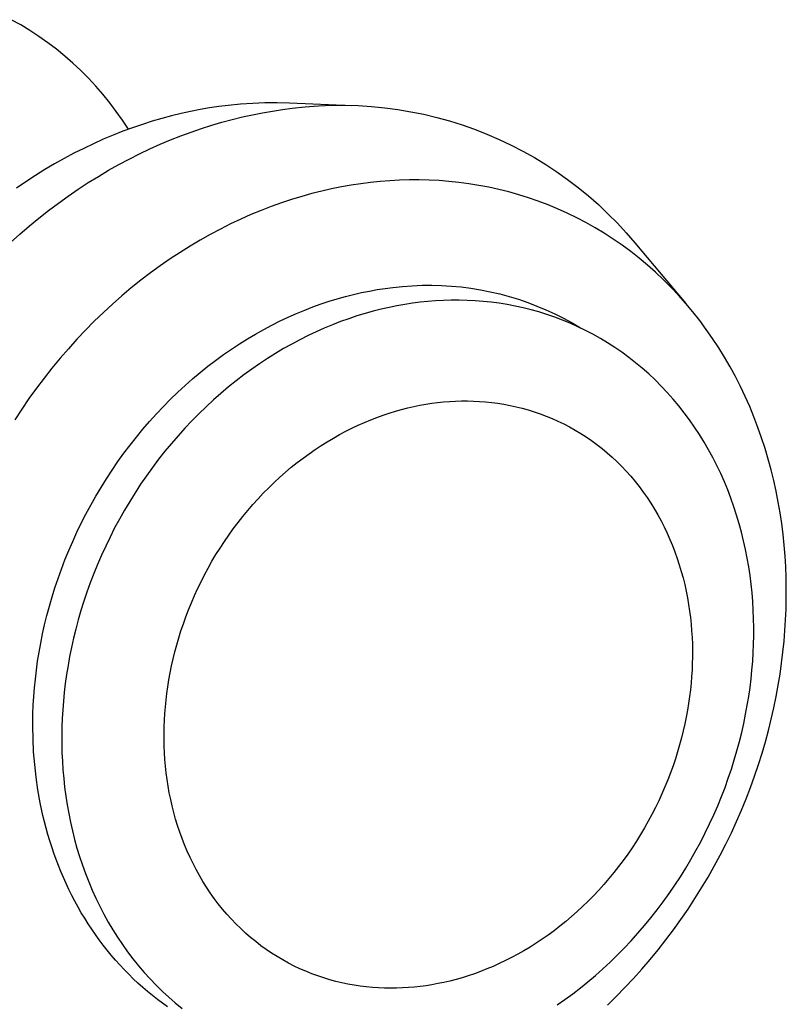
# Model space of a CAD drawing. Units: millimetres. Extents: x -399 to 397, y -409 to 420.
# Drawn here: x -119 to -98, y -246 to -218 of the extents above; entities that cross this region are included whole.
import ezdxf

# ---------------------------------------------------------------- set-up
doc = ezdxf.new("R2010")
doc.units = ezdxf.units.MM
doc.header["$MEASUREMENT"] = 0
doc.layers.add('Default', color=7, linetype='Continuous', true_color=0x000000)

msp = doc.modelspace()

# ---------------------------------------------------------------- linework, layer by layer
at = {"layer": 'Default', "color": 7, "true_color": 0xffffff}
for p, q in [((-118.914, -218.546), (-119.175, -218.399)), ((-118.658, -218.701), (-118.914, -218.546)), ((-118.408, -218.865), (-118.658, -218.701)), ((-118.163, -219.038), (-118.408, -218.865)), ((-117.925, -219.219), (-118.163, -219.038)), ((-117.692, -219.408), (-117.925, -219.219)), ((-117.467, -219.604), (-117.692, -219.408)), ((-117.248, -219.809), (-117.467, -219.604)), ((-117.037, -220.021), (-117.248, -219.809)), ((-116.832, -220.24), (-117.037, -220.021)), ((-116.636, -220.465), (-116.832, -220.24)), ((-116.447, -220.698), (-116.636, -220.465)), ((-116.267, -220.937), (-116.447, -220.698)), ((-113.168, -220.771), (-113.425, -220.803)), ((-112.829, -220.738), (-113.168, -220.771)), ((-112.489, -220.715), (-112.829, -220.738)), ((-112.149, -220.702), (-112.489, -220.715)), ((-111.808, -220.7), (-112.149, -220.702)), ((-111.468, -220.709), (-111.808, -220.7)), ((-109.746, -220.782), (-111.468, -220.709)), ((-111.032, -220.813), (-110.666, -220.785)), ((-110.666, -220.785), (-110.3, -220.77)), ((-110.3, -220.77), (-109.933, -220.768)), ((-109.933, -220.768), (-109.566, -220.778)), ((-109.566, -220.778), (-109.2, -220.801)), ((-116.095, -221.182), (-116.267, -220.937)), ((-114.739, -221.062), (-115.007, -221.133)), ((-114.473, -220.997), (-114.739, -221.062)), ((-114.208, -220.938), (-114.473, -220.997)), ((-113.945, -220.887), (-114.208, -220.938)), ((-113.684, -220.842), (-113.945, -220.887)), ((-113.425, -220.803), (-113.684, -220.842)), ((-112.776, -221.092), (-112.496, -221.031)), ((-112.496, -221.031), (-112.218, -220.976)), ((-112.218, -220.976), (-111.942, -220.928)), ((-111.942, -220.928), (-111.668, -220.888)), ((-111.668, -220.888), (-111.396, -220.853)), ((-111.396, -220.853), (-111.032, -220.813)), ((-109.2, -220.801), (-108.835, -220.837)), ((-108.835, -220.837), (-108.471, -220.885)), ((-108.471, -220.885), (-108.11, -220.946)), ((-108.11, -220.946), (-107.75, -221.019)), ((-107.75, -221.019), (-107.394, -221.104)), ((-115.931, -221.432), (-116.095, -221.182)), ((-115.545, -221.298), (-115.815, -221.39)), ((-115.275, -221.212), (-115.545, -221.298)), ((-115.007, -221.133), (-115.275, -221.212)), ((-113.909, -221.411), (-113.624, -221.32)), ((-113.624, -221.32), (-113.34, -221.237)), ((-113.34, -221.237), (-113.058, -221.161)), ((-113.058, -221.161), (-112.776, -221.092)), ((-107.394, -221.104), (-107.04, -221.202)), ((-107.04, -221.202), (-106.69, -221.312)), ((-106.69, -221.312), (-106.344, -221.434)), ((-116.356, -221.597), (-116.628, -221.711)), ((-116.085, -221.49), (-116.356, -221.597)), ((-115.815, -221.39), (-116.085, -221.49)), ((-114.481, -221.615), (-114.195, -221.509)), ((-114.195, -221.509), (-113.909, -221.411)), ((-106.344, -221.434), (-106.003, -221.568)), ((-106.003, -221.568), (-105.666, -221.714)), ((-116.898, -221.833), (-117.169, -221.961)), ((-116.628, -221.711), (-116.898, -221.833)), ((-115.341, -221.978), (-115.055, -221.85)), ((-115.055, -221.85), (-114.768, -221.729)), ((-114.768, -221.729), (-114.481, -221.615)), ((-105.666, -221.714), (-105.335, -221.871)), ((-105.335, -221.871), (-105.009, -222.039)), ((-117.439, -222.097), (-117.708, -222.24)), ((-117.169, -221.961), (-117.439, -222.097)), ((-115.913, -222.259), (-115.627, -222.115)), ((-115.627, -222.115), (-115.341, -221.978)), ((-105.009, -222.039), (-104.689, -222.219)), ((-117.976, -222.39), (-118.242, -222.548)), ((-117.708, -222.24), (-117.976, -222.39)), ((-116.481, -222.569), (-116.197, -222.41)), ((-116.197, -222.41), (-115.913, -222.259)), ((-104.689, -222.219), (-104.376, -222.41)), ((-104.376, -222.41), (-104.07, -222.611)), ((-118.242, -222.548), (-118.507, -222.712)), ((-116.762, -222.736), (-116.481, -222.569)), ((-104.07, -222.611), (-103.77, -222.823)), ((-118.77, -222.884), (-119.031, -223.062)), ((-118.507, -222.712), (-118.77, -222.884)), ((-117.321, -223.093), (-117.043, -222.911)), ((-117.043, -222.911), (-116.762, -222.736)), ((-109.491, -222.939), (-109.759, -222.98)), ((-109.225, -222.905), (-109.491, -222.939)), ((-108.959, -222.878), (-109.225, -222.905)), ((-108.692, -222.857), (-108.959, -222.878)), ((-108.422, -222.843), (-108.692, -222.857)), ((-108.151, -222.835), (-108.422, -222.843)), ((-107.878, -222.835), (-108.151, -222.835)), ((-107.604, -222.841), (-107.878, -222.835)), ((-107.33, -222.855), (-107.604, -222.841)), ((-107.054, -222.877), (-107.33, -222.855)), ((-106.778, -222.906), (-107.054, -222.877)), ((-106.502, -222.942), (-106.778, -222.906)), ((-106.225, -222.987), (-106.502, -222.942)), ((-103.77, -222.823), (-103.478, -223.045)), ((-117.597, -223.282), (-117.321, -223.093)), ((-110.854, -223.214), (-111.133, -223.292)), ((-110.578, -223.145), (-110.854, -223.214)), ((-110.303, -223.082), (-110.578, -223.145)), ((-110.03, -223.027), (-110.303, -223.082)), ((-109.759, -222.98), (-110.03, -223.027)), ((-105.949, -223.039), (-106.225, -222.987)), ((-105.673, -223.1), (-105.949, -223.039)), ((-105.398, -223.168), (-105.673, -223.1)), ((-105.124, -223.245), (-105.398, -223.168)), ((-104.852, -223.33), (-105.124, -223.245)), ((-103.478, -223.045), (-103.194, -223.277)), ((-118.142, -223.682), (-117.871, -223.478)), ((-117.871, -223.478), (-117.597, -223.282)), ((-111.693, -223.47), (-111.974, -223.571)), ((-111.412, -223.377), (-111.693, -223.47)), ((-111.133, -223.292), (-111.412, -223.377)), ((-104.581, -223.424), (-104.852, -223.33)), ((-104.311, -223.526), (-104.581, -223.424)), ((-103.194, -223.277), (-102.918, -223.519)), ((-102.918, -223.519), (-102.651, -223.77)), ((-118.409, -223.893), (-118.142, -223.682)), ((-112.256, -223.68), (-112.539, -223.796)), ((-111.974, -223.571), (-112.256, -223.68)), ((-104.045, -223.636), (-104.311, -223.526)), ((-103.78, -223.755), (-104.045, -223.636)), ((-103.518, -223.882), (-103.78, -223.755)), ((-102.651, -223.77), (-102.392, -224.03)), ((-118.674, -224.11), (-118.409, -223.893)), ((-113.103, -224.054), (-113.385, -224.195)), ((-112.821, -223.921), (-113.103, -224.054)), ((-112.539, -223.796), (-112.821, -223.921)), ((-103.26, -224.017), (-103.518, -223.882)), ((-103.004, -224.161), (-103.26, -224.017)), ((-102.392, -224.03), (-102.143, -224.299)), ((-119.193, -224.565), (-118.935, -224.334)), ((-118.935, -224.334), (-118.674, -224.11)), ((-113.385, -224.195), (-113.666, -224.345)), ((-102.753, -224.313), (-103.004, -224.161)), ((-102.505, -224.473), (-102.753, -224.313)), ((-102.143, -224.299), (-101.903, -224.576)), ((-113.946, -224.502), (-114.225, -224.667)), ((-113.666, -224.345), (-113.946, -224.502)), ((-102.261, -224.641), (-102.505, -224.473)), ((-101.903, -224.576), (-100.493, -226.256)), ((-114.502, -224.841), (-114.777, -225.022)), ((-114.225, -224.667), (-114.502, -224.841)), ((-102.022, -224.817), (-102.261, -224.641)), ((-101.788, -225.001), (-102.022, -224.817)), ((-114.777, -225.022), (-115.05, -225.212)), ((-101.558, -225.192), (-101.788, -225.001)), ((-115.321, -225.409), (-115.588, -225.613)), ((-115.05, -225.212), (-115.321, -225.409)), ((-101.334, -225.391), (-101.558, -225.192)), ((-101.115, -225.597), (-101.334, -225.391)), ((-115.588, -225.613), (-115.853, -225.826)), ((-100.902, -225.81), (-101.115, -225.597)), ((-115.853, -225.826), (-116.114, -226.045)), ((-109.699, -226.006), (-109.478, -225.956)), ((-109.478, -225.956), (-109.259, -225.911)), ((-109.259, -225.911), (-109.041, -225.873)), ((-109.041, -225.873), (-108.825, -225.84)), ((-108.825, -225.84), (-108.611, -225.812)), ((-108.611, -225.812), (-108.341, -225.783)), ((-108.341, -225.783), (-108.07, -225.763)), ((-108.07, -225.763), (-107.8, -225.752)), ((-107.8, -225.752), (-107.528, -225.75)), ((-107.528, -225.75), (-107.257, -225.757)), ((-107.257, -225.757), (-106.986, -225.774)), ((-106.986, -225.774), (-106.716, -225.799)), ((-106.716, -225.799), (-106.447, -225.834)), ((-106.447, -225.834), (-106.18, -225.877)), ((-106.18, -225.877), (-105.914, -225.93)), ((-105.914, -225.93), (-105.65, -225.992)), ((-100.695, -226.03), (-100.902, -225.81)), ((-116.114, -226.045), (-116.372, -226.272)), ((-110.597, -226.269), (-110.371, -226.194)), ((-110.371, -226.194), (-110.146, -226.125)), ((-110.146, -226.125), (-109.922, -226.063)), ((-109.922, -226.063), (-109.699, -226.006)), ((-107.85, -226.222), (-108.063, -226.249)), ((-107.637, -226.2), (-107.85, -226.222)), ((-107.423, -226.183), (-107.637, -226.2)), ((-107.207, -226.171), (-107.423, -226.183)), ((-106.989, -226.165), (-107.207, -226.171)), ((-106.771, -226.164), (-106.989, -226.165)), ((-106.551, -226.169), (-106.771, -226.164)), ((-106.331, -226.18), (-106.551, -226.169)), ((-106.11, -226.197), (-106.331, -226.18)), ((-105.889, -226.22), (-106.11, -226.197)), ((-105.667, -226.249), (-105.889, -226.22)), ((-105.65, -225.992), (-105.388, -226.062)), ((-105.388, -226.062), (-105.128, -226.141)), ((-105.128, -226.141), (-104.872, -226.229)), ((-104.872, -226.229), (-104.618, -226.326)), ((-100.494, -226.257), (-100.695, -226.03)), ((-116.625, -226.506), (-116.875, -226.747)), ((-116.372, -226.272), (-116.625, -226.506)), ((-111.277, -226.532), (-111.05, -226.438)), ((-111.05, -226.438), (-110.823, -226.35)), ((-110.823, -226.35), (-110.597, -226.269)), ((-109.156, -226.472), (-109.379, -226.534)), ((-108.935, -226.415), (-109.156, -226.472)), ((-108.714, -226.365), (-108.935, -226.415)), ((-108.496, -226.321), (-108.714, -226.365)), ((-108.279, -226.282), (-108.496, -226.321)), ((-108.063, -226.249), (-108.279, -226.282)), ((-105.445, -226.285), (-105.667, -226.249)), ((-105.224, -226.326), (-105.445, -226.285)), ((-105.003, -226.375), (-105.224, -226.326)), ((-104.782, -226.429), (-105.003, -226.375)), ((-104.563, -226.491), (-104.782, -226.429)), ((-104.618, -226.326), (-104.368, -226.431)), ((-104.344, -226.559), (-104.563, -226.491)), ((-104.368, -226.431), (-104.122, -226.545)), ((-100.299, -226.49), (-100.494, -226.257)), ((-100.11, -226.729), (-100.299, -226.49)), ((-116.875, -226.747), (-117.119, -226.994)), ((-111.959, -226.854), (-111.732, -226.74)), ((-111.732, -226.74), (-111.505, -226.633)), ((-111.505, -226.633), (-111.277, -226.532)), ((-110.054, -226.758), (-110.28, -226.845)), ((-109.828, -226.677), (-110.054, -226.758)), ((-109.603, -226.602), (-109.828, -226.677)), ((-109.379, -226.534), (-109.603, -226.602)), ((-104.127, -226.633), (-104.344, -226.559)), ((-103.911, -226.715), (-104.127, -226.633)), ((-104.122, -226.545), (-103.88, -226.666)), ((-103.697, -226.803), (-103.911, -226.715)), ((-103.88, -226.666), (-103.642, -226.796)), ((-99.929, -226.974), (-100.11, -226.729)), ((-117.119, -226.994), (-117.359, -227.248)), ((-112.41, -227.101), (-112.185, -226.974)), ((-112.185, -226.974), (-111.959, -226.854)), ((-110.732, -227.04), (-110.958, -227.146)), ((-110.506, -226.939), (-110.732, -227.04)), ((-110.28, -226.845), (-110.506, -226.939)), ((-103.485, -226.898), (-103.697, -226.803)), ((-103.642, -226.796), (-103.408, -226.934)), ((-103.275, -227), (-103.485, -226.898)), ((-103.067, -227.108), (-103.275, -227)), ((-99.753, -227.225), (-99.929, -226.974)), ((-117.359, -227.248), (-117.594, -227.508)), ((-112.857, -227.374), (-112.634, -227.234)), ((-112.634, -227.234), (-112.41, -227.101)), ((-111.184, -227.26), (-111.409, -227.38)), ((-110.958, -227.146), (-111.184, -227.26)), ((-102.862, -227.223), (-103.067, -227.108)), ((-102.66, -227.344), (-102.862, -227.223)), ((-99.585, -227.481), (-99.753, -227.225)), ((-117.594, -227.508), (-117.824, -227.774)), ((-113.298, -227.673), (-113.079, -227.52)), ((-113.079, -227.52), (-112.857, -227.374)), ((-111.634, -227.506), (-111.857, -227.639)), ((-111.409, -227.38), (-111.634, -227.506)), ((-102.462, -227.472), (-102.66, -227.344)), ((-102.266, -227.607), (-102.462, -227.472)), ((-102.074, -227.748), (-102.266, -227.607)), ((-99.424, -227.742), (-99.585, -227.481)), ((-117.824, -227.774), (-118.048, -228.046)), ((-113.731, -227.996), (-113.516, -227.831)), ((-113.516, -227.831), (-113.298, -227.673)), ((-112.079, -227.778), (-112.3, -227.923)), ((-111.857, -227.639), (-112.079, -227.778)), ((-101.886, -227.895), (-102.074, -227.748)), ((-99.27, -228.008), (-99.424, -227.742)), ((-118.048, -228.046), (-118.267, -228.323)), ((-113.944, -228.167), (-113.731, -227.996)), ((-112.518, -228.075), (-112.735, -228.233)), ((-112.3, -227.923), (-112.518, -228.075)), ((-101.702, -228.048), (-101.886, -227.895)), ((-101.522, -228.208), (-101.702, -228.048)), ((-99.123, -228.278), (-99.27, -228.008)), ((-118.267, -228.323), (-118.479, -228.605)), ((-114.362, -228.527), (-114.154, -228.344)), ((-114.154, -228.344), (-113.944, -228.167)), ((-112.95, -228.398), (-113.162, -228.568)), ((-112.735, -228.233), (-112.95, -228.398)), ((-101.346, -228.373), (-101.522, -228.208)), ((-101.175, -228.543), (-101.346, -228.373)), ((-98.984, -228.552), (-99.123, -228.278)), ((-118.479, -228.605), (-118.685, -228.891)), ((-114.566, -228.715), (-114.362, -228.527)), ((-113.162, -228.568), (-113.371, -228.744)), ((-101.009, -228.72), (-101.175, -228.543)), ((-98.852, -228.83), (-98.984, -228.552)), ((-118.685, -228.891), (-118.885, -229.183)), ((-114.963, -229.108), (-114.766, -228.909)), ((-114.766, -228.909), (-114.566, -228.715)), ((-113.577, -228.926), (-113.781, -229.114)), ((-113.371, -228.744), (-113.577, -228.926)), ((-107.206, -228.982), (-107.042, -228.969)), ((-107.042, -228.969), (-106.878, -228.96)), ((-106.878, -228.96), (-106.712, -228.955)), ((-106.712, -228.955), (-106.545, -228.954)), ((-106.545, -228.954), (-106.377, -228.958)), ((-106.377, -228.958), (-106.209, -228.966)), ((-106.209, -228.966), (-106.041, -228.979)), ((-100.847, -228.901), (-101.009, -228.72)), ((-100.691, -229.088), (-100.847, -228.901)), ((-98.727, -229.112), (-98.852, -228.83)), ((-118.885, -229.183), (-119.079, -229.478)), ((-115.156, -229.312), (-114.963, -229.108)), ((-113.781, -229.114), (-113.98, -229.307)), ((-108.706, -229.29), (-108.535, -229.238)), ((-108.535, -229.238), (-108.365, -229.19)), ((-108.365, -229.19), (-108.196, -229.147)), ((-108.196, -229.147), (-108.028, -229.109)), ((-108.028, -229.109), (-107.861, -229.075)), ((-107.861, -229.075), (-107.696, -229.045)), ((-107.696, -229.045), (-107.531, -229.02)), ((-107.531, -229.02), (-107.369, -228.999)), ((-107.369, -228.999), (-107.206, -228.982)), ((-106.041, -228.979), (-105.872, -228.996)), ((-105.872, -228.996), (-105.702, -229.018)), ((-105.702, -229.018), (-105.533, -229.045)), ((-105.533, -229.045), (-105.364, -229.076)), ((-105.364, -229.076), (-105.195, -229.113)), ((-105.195, -229.113), (-105.027, -229.155)), ((-105.027, -229.155), (-104.859, -229.201)), ((-104.859, -229.201), (-104.692, -229.253)), ((-100.54, -229.28), (-100.691, -229.088)), ((-98.61, -229.397), (-98.727, -229.112)), ((-115.345, -229.522), (-115.156, -229.312)), ((-114.176, -229.505), (-114.369, -229.709)), ((-113.98, -229.307), (-114.176, -229.505)), ((-109.395, -229.548), (-109.222, -229.476)), ((-109.222, -229.476), (-109.05, -229.409)), ((-109.05, -229.409), (-108.878, -229.347)), ((-108.878, -229.347), (-108.706, -229.29)), ((-104.692, -229.253), (-104.526, -229.31)), ((-104.526, -229.31), (-104.361, -229.372)), ((-104.361, -229.372), (-104.198, -229.439)), ((-104.198, -229.439), (-104.036, -229.511)), ((-104.036, -229.511), (-103.876, -229.589)), ((-100.394, -229.476), (-100.54, -229.28)), ((-100.253, -229.677), (-100.394, -229.476)), ((-98.5, -229.685), (-98.61, -229.397)), ((-115.711, -229.954), (-115.53, -229.736)), ((-115.53, -229.736), (-115.345, -229.522)), ((-114.369, -229.709), (-114.557, -229.917)), ((-109.912, -229.793), (-109.74, -229.706)), ((-109.74, -229.706), (-109.567, -229.625)), ((-109.567, -229.625), (-109.395, -229.548)), ((-103.876, -229.589), (-103.717, -229.671)), ((-103.717, -229.671), (-103.561, -229.759)), ((-103.561, -229.759), (-103.407, -229.851)), ((-100.118, -229.882), (-100.253, -229.677)), ((-98.397, -229.975), (-98.5, -229.685)), ((-115.886, -230.177), (-115.711, -229.954)), ((-114.557, -229.917), (-114.741, -230.13)), ((-110.426, -230.082), (-110.255, -229.981)), ((-110.255, -229.981), (-110.084, -229.884)), ((-110.084, -229.884), (-109.912, -229.793)), ((-103.407, -229.851), (-103.255, -229.949)), ((-103.255, -229.949), (-103.105, -230.052)), ((-103.105, -230.052), (-102.959, -230.159)), ((-99.989, -230.092), (-100.118, -229.882)), ((-98.302, -230.267), (-98.397, -229.975)), ((-116.057, -230.404), (-115.886, -230.177)), ((-114.741, -230.13), (-114.921, -230.348)), ((-110.93, -230.416), (-110.763, -230.3)), ((-110.763, -230.3), (-110.595, -230.189)), ((-110.595, -230.189), (-110.426, -230.082)), ((-102.959, -230.159), (-102.815, -230.271)), ((-102.815, -230.271), (-102.674, -230.388)), ((-99.865, -230.305), (-99.989, -230.092)), ((-99.747, -230.522), (-99.865, -230.305)), ((-98.215, -230.562), (-98.302, -230.267)), ((-116.223, -230.635), (-116.057, -230.404)), ((-115.096, -230.57), (-115.266, -230.796)), ((-114.921, -230.348), (-115.096, -230.57)), ((-111.259, -230.662), (-111.095, -230.536)), ((-111.095, -230.536), (-110.93, -230.416)), ((-102.674, -230.388), (-102.537, -230.509)), ((-102.537, -230.509), (-102.403, -230.635)), ((-99.635, -230.742), (-99.747, -230.522)), ((-98.135, -230.858), (-98.215, -230.562)), ((-116.54, -231.107), (-116.384, -230.869)), ((-116.384, -230.869), (-116.223, -230.635)), ((-115.266, -230.796), (-115.431, -231.026)), ((-111.58, -230.926), (-111.421, -230.792)), ((-111.421, -230.792), (-111.259, -230.662)), ((-102.403, -230.635), (-102.272, -230.766)), ((-102.272, -230.766), (-102.145, -230.9)), ((-99.529, -230.965), (-99.635, -230.742)), ((-98.062, -231.155), (-98.135, -230.858)), ((-116.69, -231.348), (-116.54, -231.107)), ((-115.431, -231.026), (-115.592, -231.259)), ((-111.893, -231.208), (-111.738, -231.065)), ((-111.738, -231.065), (-111.58, -230.926)), ((-102.145, -230.9), (-102.021, -231.039)), ((-102.021, -231.039), (-101.902, -231.181)), ((-99.429, -231.191), (-99.529, -230.965)), ((-116.835, -231.591), (-116.69, -231.348)), ((-115.592, -231.259), (-115.747, -231.496)), ((-112.195, -231.507), (-112.045, -231.356)), ((-112.045, -231.356), (-111.893, -231.208)), ((-101.902, -231.181), (-101.786, -231.327)), ((-101.786, -231.327), (-101.674, -231.477)), ((-99.335, -231.419), (-99.429, -231.191)), ((-99.247, -231.65), (-99.335, -231.419)), ((-97.996, -231.453), (-98.062, -231.155)), ((-116.974, -231.838), (-116.835, -231.591)), ((-115.747, -231.496), (-115.896, -231.736)), ((-112.485, -231.821), (-112.341, -231.662)), ((-112.341, -231.662), (-112.195, -231.507)), ((-101.674, -231.477), (-101.567, -231.631)), ((-101.567, -231.631), (-101.464, -231.787)), ((-99.164, -231.883), (-99.247, -231.65)), ((-97.937, -231.752), (-97.996, -231.453)), ((-117.108, -232.086), (-116.974, -231.838)), ((-115.896, -231.736), (-116.041, -231.979)), ((-112.625, -231.984), (-112.485, -231.821)), ((-101.464, -231.787), (-101.365, -231.947)), ((-101.365, -231.947), (-101.27, -232.11)), ((-99.088, -232.117), (-99.164, -231.883)), ((-97.886, -232.052), (-97.937, -231.752)), ((-117.236, -232.337), (-117.108, -232.086)), ((-116.179, -232.224), (-116.312, -232.471)), ((-116.041, -231.979), (-116.179, -232.224)), ((-112.896, -232.32), (-112.762, -232.15)), ((-112.762, -232.15), (-112.625, -231.984)), ((-101.27, -232.11), (-101.18, -232.275)), ((-99.017, -232.353), (-99.088, -232.117)), ((-97.841, -232.351), (-97.886, -232.052)), ((-117.358, -232.589), (-117.236, -232.337)), ((-116.312, -232.471), (-116.44, -232.721)), ((-113.152, -232.667), (-113.026, -232.492)), ((-113.026, -232.492), (-112.896, -232.32)), ((-101.18, -232.275), (-101.094, -232.443)), ((-101.094, -232.443), (-101.013, -232.613)), ((-98.953, -232.591), (-99.017, -232.353)), ((-97.803, -232.65), (-97.841, -232.351)), ((-117.474, -232.843), (-117.358, -232.589)), ((-116.44, -232.721), (-116.561, -232.972)), ((-113.274, -232.846), (-113.152, -232.667)), ((-101.013, -232.613), (-100.937, -232.786)), ((-100.937, -232.786), (-100.864, -232.96)), ((-98.894, -232.829), (-98.953, -232.591)), ((-97.772, -232.949), (-97.803, -232.65)), ((-117.584, -233.098), (-117.474, -232.843)), ((-116.561, -232.972), (-116.677, -233.225)), ((-113.507, -233.209), (-113.393, -233.026)), ((-113.393, -233.026), (-113.274, -232.846)), ((-100.864, -232.96), (-100.797, -233.136)), ((-98.841, -233.069), (-98.894, -232.829)), ((-97.748, -233.248), (-97.772, -232.949)), ((-117.688, -233.353), (-117.584, -233.098)), ((-116.677, -233.225), (-116.787, -233.479)), ((-113.617, -233.394), (-113.507, -233.209)), ((-100.797, -233.136), (-100.734, -233.314)), ((-100.734, -233.314), (-100.676, -233.493)), ((-98.794, -233.309), (-98.841, -233.069)), ((-98.753, -233.549), (-98.794, -233.309)), ((-97.73, -233.545), (-97.748, -233.248)), ((-117.786, -233.61), (-117.688, -233.353)), ((-116.787, -233.479), (-116.89, -233.734)), ((-113.824, -233.77), (-113.723, -233.581)), ((-113.723, -233.581), (-113.617, -233.394)), ((-100.676, -233.493), (-100.622, -233.674)), ((-98.717, -233.789), (-98.753, -233.549)), ((-97.718, -233.841), (-97.73, -233.545)), ((-117.965, -234.124), (-117.879, -233.867)), ((-117.879, -233.867), (-117.786, -233.61)), ((-116.89, -233.734), (-116.988, -233.989)), ((-113.921, -233.96), (-113.824, -233.77)), ((-100.622, -233.674), (-100.572, -233.855)), ((-100.572, -233.855), (-100.527, -234.037)), ((-98.687, -234.03), (-98.717, -233.789)), ((-97.713, -234.136), (-97.718, -233.841)), ((-118.045, -234.382), (-117.965, -234.124)), ((-116.988, -233.989), (-117.08, -234.245)), ((-114.102, -234.345), (-114.014, -234.152)), ((-114.014, -234.152), (-113.921, -233.96)), ((-100.527, -234.037), (-100.487, -234.22)), ((-98.662, -234.27), (-98.687, -234.03)), ((-97.713, -234.429), (-97.713, -234.136)), ((-118.12, -234.638), (-118.045, -234.382)), ((-117.08, -234.245), (-117.166, -234.501)), ((-114.186, -234.539), (-114.102, -234.345)), ((-100.487, -234.22), (-100.451, -234.403)), ((-100.451, -234.403), (-100.419, -234.587)), ((-98.642, -234.509), (-98.662, -234.27)), ((-118.188, -234.895), (-118.12, -234.638)), ((-117.166, -234.501), (-117.246, -234.758)), ((-114.265, -234.733), (-114.186, -234.539)), ((-100.419, -234.587), (-100.391, -234.771)), ((-98.627, -234.748), (-98.642, -234.509)), ((-97.72, -234.721), (-97.713, -234.429)), ((-118.251, -235.15), (-118.188, -234.895)), ((-117.246, -234.758), (-117.32, -235.013)), ((-114.41, -235.123), (-114.34, -234.928)), ((-114.34, -234.928), (-114.265, -234.733)), ((-100.391, -234.771), (-100.368, -234.954)), ((-100.368, -234.954), (-100.349, -235.138)), ((-98.618, -234.986), (-98.627, -234.748)), ((-97.732, -235.013), (-97.72, -234.721)), ((-118.308, -235.405), (-118.251, -235.15)), ((-117.32, -235.013), (-117.389, -235.269)), ((-114.476, -235.319), (-114.41, -235.123)), ((-100.349, -235.138), (-100.334, -235.32)), ((-98.614, -235.222), (-98.618, -234.986)), ((-98.614, -235.458), (-98.614, -235.222)), ((-97.75, -235.308), (-97.732, -235.013)), ((-118.359, -235.658), (-118.308, -235.405)), ((-117.389, -235.269), (-117.451, -235.523)), ((-114.594, -235.709), (-114.537, -235.514)), ((-114.537, -235.514), (-114.476, -235.319)), ((-100.334, -235.32), (-100.323, -235.503)), ((-100.323, -235.503), (-100.315, -235.685)), ((-98.619, -235.692), (-98.614, -235.458)), ((-97.775, -235.606), (-97.75, -235.308)), ((-118.405, -235.91), (-118.359, -235.658)), ((-117.508, -235.777), (-117.559, -236.029)), ((-117.451, -235.523), (-117.508, -235.777)), ((-114.646, -235.904), (-114.594, -235.709)), ((-100.315, -235.685), (-100.312, -235.865)), ((-98.629, -235.926), (-98.619, -235.692)), ((-97.806, -235.907), (-97.775, -235.606)), ((-118.445, -236.16), (-118.405, -235.91)), ((-117.559, -236.029), (-117.604, -236.28)), ((-114.694, -236.098), (-114.646, -235.904)), ((-100.312, -236.045), (-100.316, -236.224)), ((-100.312, -235.865), (-100.312, -236.045)), ((-98.644, -236.163), (-98.629, -235.926)), ((-97.843, -236.211), (-97.806, -235.907)), ((-118.479, -236.409), (-118.445, -236.16)), ((-117.604, -236.28), (-117.644, -236.529)), ((-114.776, -236.484), (-114.737, -236.292)), ((-114.737, -236.292), (-114.694, -236.098)), ((-100.316, -236.224), (-100.324, -236.403)), ((-98.663, -236.403), (-98.644, -236.163)), ((-97.886, -236.517), (-97.843, -236.211)), ((-118.508, -236.655), (-118.479, -236.409)), ((-117.644, -236.529), (-117.679, -236.776)), ((-114.811, -236.675), (-114.776, -236.484)), ((-100.335, -236.584), (-100.35, -236.767)), ((-100.324, -236.403), (-100.335, -236.584)), ((-98.688, -236.644), (-98.663, -236.403)), ((-97.937, -236.825), (-97.886, -236.517)), ((-118.532, -236.899), (-118.508, -236.655)), ((-117.679, -236.776), (-117.708, -237.022)), ((-114.868, -237.054), (-114.841, -236.866)), ((-114.841, -236.866), (-114.811, -236.675)), ((-100.35, -236.767), (-100.368, -236.952)), ((-98.718, -236.888), (-98.688, -236.644)), ((-97.994, -237.135), (-97.937, -236.825)), ((-118.565, -237.381), (-118.551, -237.141)), ((-118.551, -237.141), (-118.532, -236.899)), ((-117.708, -237.022), (-117.732, -237.265)), ((-114.89, -237.242), (-114.868, -237.054)), ((-100.391, -237.138), (-100.418, -237.326)), ((-100.368, -236.952), (-100.391, -237.138)), ((-98.793, -237.381), (-98.753, -237.134)), ((-98.753, -237.134), (-98.718, -236.888)), ((-98.058, -237.447), (-97.994, -237.135)), ((-118.574, -237.618), (-118.565, -237.381)), ((-117.732, -237.265), (-117.75, -237.506)), ((-114.908, -237.427), (-114.89, -237.242)), ((-100.418, -237.326), (-100.449, -237.515)), ((-98.839, -237.63), (-98.793, -237.381)), ((-118.578, -237.964), (-118.574, -237.618)), ((-117.75, -237.506), (-117.764, -237.745)), ((-114.933, -237.793), (-114.923, -237.611)), ((-114.923, -237.611), (-114.908, -237.427)), ((-100.449, -237.515), (-100.484, -237.706)), ((-98.89, -237.881), (-98.839, -237.63)), ((-98.129, -237.76), (-98.058, -237.447)), ((-118.572, -238.312), (-118.578, -237.964)), ((-117.764, -237.745), (-117.773, -237.981)), ((-114.94, -237.973), (-114.933, -237.793)), ((-100.523, -237.897), (-100.566, -238.089)), ((-100.484, -237.706), (-100.523, -237.897)), ((-98.948, -238.132), (-98.89, -237.881)), ((-98.207, -238.075), (-98.129, -237.76)), ((-117.773, -237.981), (-117.777, -238.216)), ((-117.777, -238.216), (-117.777, -238.453)), ((-114.943, -238.153), (-114.94, -237.973)), ((-114.943, -238.334), (-114.943, -238.153)), ((-100.566, -238.089), (-100.614, -238.282)), ((-99.01, -238.385), (-98.948, -238.132)), ((-98.293, -238.39), (-98.207, -238.075)), ((-118.555, -238.664), (-118.572, -238.312)), ((-117.777, -238.453), (-117.771, -238.691)), ((-114.939, -238.515), (-114.943, -238.334)), ((-100.667, -238.476), (-100.723, -238.67)), ((-100.614, -238.282), (-100.667, -238.476)), ((-99.079, -238.638), (-99.01, -238.385)), ((-98.385, -238.706), (-98.293, -238.39)), ((-118.527, -239.016), (-118.555, -238.664)), ((-117.771, -238.691), (-117.76, -238.93)), ((-114.931, -238.698), (-114.939, -238.515)), ((-114.919, -238.881), (-114.931, -238.698)), ((-100.723, -238.67), (-100.784, -238.864)), ((-99.153, -238.892), (-99.079, -238.638)), ((-98.485, -239.022), (-98.385, -238.706)), ((-118.488, -239.37), (-118.527, -239.016)), ((-117.76, -238.93), (-117.745, -239.17)), ((-114.903, -239.064), (-114.919, -238.881)), ((-100.85, -239.058), (-100.92, -239.252)), ((-100.784, -238.864), (-100.85, -239.058)), ((-99.233, -239.146), (-99.153, -238.892)), ((-98.591, -239.339), (-98.485, -239.022)), ((-117.745, -239.17), (-117.724, -239.41)), ((-114.883, -239.248), (-114.903, -239.064)), ((-114.859, -239.432), (-114.883, -239.248)), ((-100.92, -239.252), (-100.995, -239.446)), ((-99.319, -239.4), (-99.233, -239.146)), ((-118.437, -239.724), (-118.488, -239.37)), ((-117.724, -239.41), (-117.697, -239.651)), ((-114.831, -239.616), (-114.859, -239.432)), ((-100.995, -239.446), (-101.074, -239.639)), ((-99.41, -239.654), (-99.319, -239.4)), ((-98.706, -239.655), (-98.591, -239.339)), ((-118.373, -240.078), (-118.437, -239.724)), ((-117.697, -239.651), (-117.665, -239.892)), ((-114.798, -239.8), (-114.831, -239.616)), ((-114.761, -239.984), (-114.798, -239.8)), ((-101.157, -239.832), (-101.245, -240.023)), ((-101.074, -239.639), (-101.157, -239.832)), ((-99.508, -239.907), (-99.41, -239.654)), ((-98.827, -239.97), (-98.706, -239.655)), ((-118.298, -240.431), (-118.373, -240.078)), ((-117.665, -239.892), (-117.628, -240.134)), ((-117.628, -240.134), (-117.585, -240.375)), ((-114.719, -240.167), (-114.761, -239.984)), ((-101.245, -240.023), (-101.337, -240.214)), ((-99.611, -240.16), (-99.508, -239.907)), ((-98.956, -240.285), (-98.827, -239.97)), ((-117.585, -240.375), (-117.536, -240.615)), ((-114.673, -240.35), (-114.719, -240.167)), ((-114.623, -240.531), (-114.673, -240.35)), ((-101.434, -240.403), (-101.535, -240.59)), ((-101.337, -240.214), (-101.434, -240.403)), ((-99.836, -240.662), (-99.721, -240.412)), ((-99.721, -240.412), (-99.611, -240.16)), ((-99.092, -240.599), (-98.956, -240.285)), ((-118.255, -240.606), (-118.298, -240.431)), ((-118.21, -240.782), (-118.255, -240.606)), ((-117.536, -240.615), (-117.482, -240.855)), ((-114.568, -240.712), (-114.623, -240.531)), ((-101.535, -240.59), (-101.64, -240.776)), ((-99.956, -240.911), (-99.836, -240.662)), ((-99.235, -240.911), (-99.092, -240.599)), ((-118.161, -240.956), (-118.21, -240.782)), ((-118.109, -241.13), (-118.161, -240.956)), ((-117.482, -240.855), (-117.421, -241.094)), ((-114.509, -240.891), (-114.568, -240.712)), ((-114.444, -241.069), (-114.509, -240.891)), ((-101.75, -240.96), (-101.863, -241.142)), ((-101.64, -240.776), (-101.75, -240.96)), ((-100.083, -241.159), (-99.956, -240.911)), ((-99.386, -241.221), (-99.235, -240.911)), ((-118.054, -241.303), (-118.109, -241.13)), ((-117.421, -241.094), (-117.355, -241.332)), ((-114.376, -241.245), (-114.444, -241.069)), ((-101.863, -241.142), (-101.981, -241.322)), ((-100.215, -241.404), (-100.083, -241.159)), ((-99.543, -241.529), (-99.386, -241.221)), ((-117.995, -241.475), (-118.054, -241.303)), ((-117.934, -241.646), (-117.995, -241.475)), ((-117.355, -241.332), (-117.283, -241.569)), ((-114.303, -241.42), (-114.376, -241.245)), ((-114.225, -241.592), (-114.303, -241.42)), ((-102.102, -241.499), (-102.227, -241.673)), ((-101.981, -241.322), (-102.102, -241.499)), ((-100.353, -241.647), (-100.215, -241.404)), ((-117.869, -241.816), (-117.934, -241.646)), ((-117.283, -241.569), (-117.204, -241.803)), ((-114.142, -241.762), (-114.225, -241.592)), ((-114.056, -241.93), (-114.142, -241.762)), ((-102.227, -241.673), (-102.356, -241.844)), ((-100.496, -241.888), (-100.353, -241.647)), ((-99.708, -241.834), (-99.543, -241.529)), ((-117.801, -241.985), (-117.869, -241.816)), ((-117.73, -242.152), (-117.801, -241.985)), ((-117.204, -241.803), (-117.12, -242.036)), ((-117.12, -242.036), (-117.03, -242.267)), ((-113.964, -242.095), (-114.056, -241.93)), ((-102.489, -242.013), (-102.625, -242.178)), ((-102.356, -241.844), (-102.489, -242.013)), ((-100.644, -242.126), (-100.496, -241.888)), ((-99.879, -242.137), (-99.708, -241.834)), ((-117.655, -242.318), (-117.73, -242.152)), ((-117.577, -242.483), (-117.655, -242.318)), ((-117.03, -242.267), (-116.934, -242.495)), ((-113.869, -242.257), (-113.964, -242.095)), ((-113.769, -242.416), (-113.869, -242.257)), ((-102.625, -242.178), (-102.765, -242.34)), ((-100.798, -242.361), (-100.644, -242.126)), ((-100.057, -242.437), (-99.879, -242.137)), ((-117.497, -242.645), (-117.577, -242.483)), ((-116.934, -242.495), (-116.832, -242.721)), ((-113.664, -242.572), (-113.769, -242.416)), ((-113.556, -242.725), (-113.664, -242.572)), ((-102.907, -242.498), (-103.053, -242.653)), ((-102.765, -242.34), (-102.907, -242.498)), ((-101.121, -242.821), (-100.957, -242.593)), ((-100.957, -242.593), (-100.798, -242.361)), ((-100.242, -242.733), (-100.057, -242.437)), ((-117.413, -242.806), (-117.497, -242.645)), ((-117.326, -242.965), (-117.413, -242.806)), ((-116.832, -242.721), (-116.724, -242.944)), ((-113.443, -242.874), (-113.556, -242.725)), ((-113.326, -243.02), (-113.443, -242.874)), ((-103.201, -242.803), (-103.353, -242.95)), ((-103.053, -242.653), (-103.201, -242.803)), ((-101.29, -243.045), (-101.121, -242.821)), ((-100.434, -243.025), (-100.242, -242.733)), ((-117.235, -243.123), (-117.326, -242.965)), ((-117.142, -243.278), (-117.235, -243.123)), ((-116.724, -242.944), (-116.61, -243.163)), ((-113.206, -243.162), (-113.326, -243.02)), ((-103.507, -243.093), (-103.663, -243.231)), ((-103.353, -242.95), (-103.507, -243.093)), ((-101.463, -243.265), (-101.29, -243.045)), ((-100.632, -243.314), (-100.434, -243.025)), ((-117.046, -243.431), (-117.142, -243.278)), ((-116.61, -243.163), (-116.49, -243.38)), ((-116.49, -243.38), (-116.364, -243.592)), ((-113.081, -243.3), (-113.206, -243.162)), ((-112.953, -243.433), (-113.081, -243.3)), ((-103.821, -243.365), (-103.982, -243.495)), ((-103.663, -243.231), (-103.821, -243.365)), ((-101.641, -243.481), (-101.463, -243.265)), ((-100.836, -243.598), (-100.632, -243.314)), ((-116.946, -243.582), (-117.046, -243.431)), ((-116.844, -243.73), (-116.946, -243.582)), ((-116.364, -243.592), (-116.233, -243.801)), ((-112.821, -243.563), (-112.953, -243.433)), ((-112.686, -243.688), (-112.821, -243.563)), ((-112.548, -243.808), (-112.686, -243.688)), ((-104.144, -243.62), (-104.309, -243.74)), ((-103.982, -243.495), (-104.144, -243.62)), ((-102.01, -243.9), (-101.824, -243.693)), ((-101.824, -243.693), (-101.641, -243.481)), ((-101.046, -243.877), (-100.836, -243.598)), ((-116.739, -243.877), (-116.844, -243.73)), ((-116.63, -244.02), (-116.739, -243.877)), ((-116.233, -243.801), (-116.096, -244.005)), ((-112.406, -243.924), (-112.548, -243.808)), ((-112.262, -244.035), (-112.406, -243.924)), ((-104.474, -243.856), (-104.641, -243.967)), ((-104.309, -243.74), (-104.474, -243.856)), ((-102.201, -244.103), (-102.01, -243.9)), ((-101.262, -244.152), (-101.046, -243.877)), ((-116.519, -244.161), (-116.63, -244.02)), ((-116.406, -244.3), (-116.519, -244.161)), ((-116.096, -244.005), (-115.954, -244.205)), ((-115.954, -244.205), (-115.806, -244.4)), ((-112.115, -244.141), (-112.262, -244.035)), ((-111.965, -244.243), (-112.115, -244.141)), ((-104.979, -244.175), (-105.149, -244.271)), ((-104.81, -244.073), (-104.979, -244.175)), ((-104.641, -243.967), (-104.81, -244.073)), ((-102.395, -244.3), (-102.201, -244.103)), ((-101.484, -244.421), (-101.262, -244.152)), ((-116.289, -244.436), (-116.406, -244.3)), ((-116.17, -244.569), (-116.289, -244.436)), ((-115.806, -244.4), (-115.653, -244.591)), ((-111.812, -244.339), (-111.965, -244.243)), ((-111.657, -244.43), (-111.812, -244.339)), ((-111.5, -244.517), (-111.657, -244.43)), ((-105.491, -244.45), (-105.662, -244.531)), ((-105.32, -244.363), (-105.491, -244.45)), ((-105.149, -244.271), (-105.32, -244.363)), ((-102.794, -244.678), (-102.593, -244.492)), ((-102.593, -244.492), (-102.395, -244.3)), ((-101.711, -244.684), (-101.484, -244.421)), ((-116.048, -244.699), (-116.17, -244.569)), ((-115.924, -244.826), (-116.048, -244.699)), ((-115.653, -244.591), (-115.495, -244.776)), ((-115.495, -244.776), (-115.331, -244.956)), ((-111.341, -244.598), (-111.5, -244.517)), ((-111.181, -244.674), (-111.341, -244.598)), ((-111.018, -244.745), (-111.181, -244.674)), ((-110.854, -244.811), (-111.018, -244.745)), ((-106.177, -244.748), (-106.348, -244.81)), ((-106.006, -244.68), (-106.177, -244.748)), ((-105.834, -244.608), (-106.006, -244.68)), ((-105.662, -244.531), (-105.834, -244.608)), ((-102.999, -244.859), (-102.794, -244.678)), ((-101.943, -244.942), (-101.711, -244.684)), ((-115.797, -244.95), (-115.924, -244.826)), ((-115.667, -245.071), (-115.797, -244.95)), ((-115.331, -244.956), (-115.163, -245.131)), ((-110.689, -244.872), (-110.854, -244.811)), ((-110.523, -244.928), (-110.689, -244.872)), ((-110.356, -244.978), (-110.523, -244.928)), ((-110.188, -245.023), (-110.356, -244.978)), ((-110.02, -245.064), (-110.188, -245.023)), ((-107.194, -245.052), (-107.36, -245.086)), ((-107.027, -245.013), (-107.194, -245.052)), ((-106.858, -244.969), (-107.027, -245.013)), ((-106.689, -244.921), (-106.858, -244.969)), ((-106.519, -244.868), (-106.689, -244.921)), ((-106.348, -244.81), (-106.519, -244.868)), ((-103.416, -245.204), (-103.206, -245.035)), ((-103.206, -245.035), (-102.999, -244.859)), ((-102.18, -245.194), (-101.943, -244.942)), ((-115.536, -245.189), (-115.667, -245.071)), ((-115.402, -245.304), (-115.536, -245.189)), ((-115.266, -245.415), (-115.402, -245.304)), ((-115.163, -245.131), (-114.991, -245.301)), ((-114.991, -245.301), (-114.813, -245.464)), ((-109.851, -245.099), (-110.02, -245.064)), ((-109.682, -245.13), (-109.851, -245.099)), ((-109.513, -245.155), (-109.682, -245.13)), ((-109.344, -245.176), (-109.513, -245.155)), ((-109.175, -245.193), (-109.344, -245.176)), ((-109.007, -245.204), (-109.175, -245.193)), ((-108.839, -245.211), (-109.007, -245.204)), ((-108.672, -245.214), (-108.839, -245.211)), ((-108.506, -245.212), (-108.672, -245.214)), ((-108.34, -245.206), (-108.506, -245.212)), ((-108.176, -245.196), (-108.34, -245.206)), ((-108.012, -245.182), (-108.176, -245.196)), ((-107.851, -245.165), (-108.012, -245.182)), ((-107.688, -245.143), (-107.851, -245.165)), ((-107.525, -245.117), (-107.688, -245.143)), ((-107.36, -245.086), (-107.525, -245.117)), ((-103.629, -245.368), (-103.416, -245.204)), ((-102.422, -245.44), (-102.18, -245.194)), ((-115.128, -245.523), (-115.266, -245.415)), ((-114.987, -245.628), (-115.128, -245.523)), ((-114.813, -245.464), (-114.632, -245.622)), ((-104.06, -245.677), (-103.844, -245.526)), ((-103.844, -245.526), (-103.629, -245.368)), ((-102.669, -245.679), (-102.422, -245.44)), ((-114.845, -245.729), (-114.987, -245.628)), ((-114.632, -245.622), (-114.446, -245.773))]:
    msp.add_line(p, q, dxfattribs=at)

doc.saveas('drawing.dxf')
